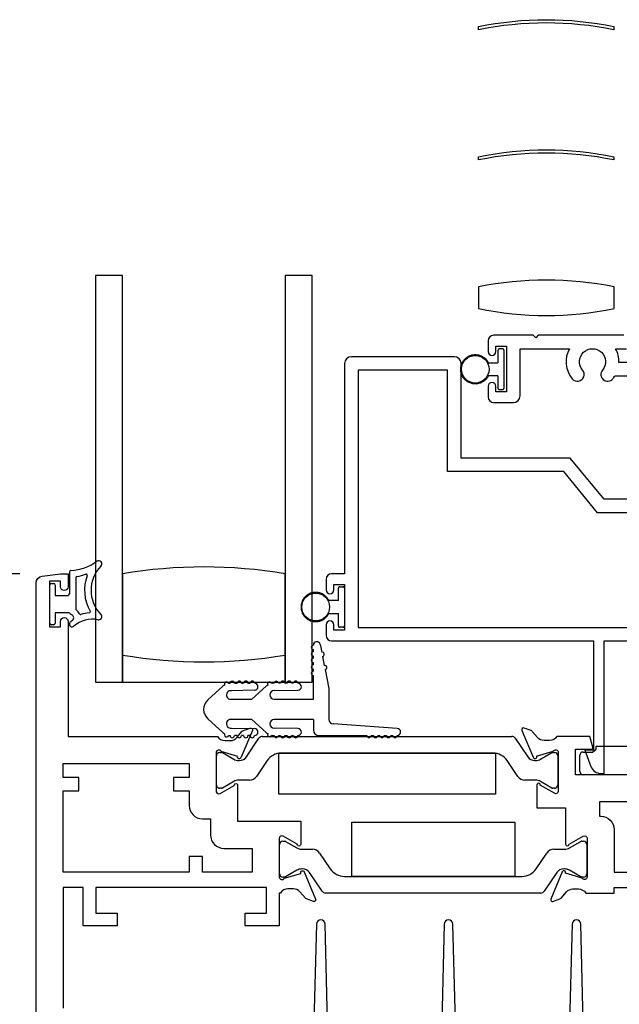
# Model space of a CAD drawing. Units: inches. Extents: x 1038 to 1155, y 211 to 285.
# Drawn here: x 1099 to 1102, y 238 to 242 of the extents above; entities that cross this region are included whole.
import ezdxf

# ---------------------------------------------------------------- set-up
doc = ezdxf.new("R2010")
doc.units = ezdxf.units.IN
doc.header["$MEASUREMENT"] = 0
doc.layers.get('0').update_dxf_attribs({"color": 4})
doc.layers.add('DIME', color=2, linetype='Continuous')
doc.styles.get("Standard").update_dxf_attribs({"font": 'arial.ttf'})
doc.dimstyles.new('EXT_ON-OFF', dxfattribs={"dimscale": 2, "dimtxt": 0.125, "dimasz": 0.09375, "dimexe": 0.09375, "dimexo": 0.09375, "dimgap": 0.03125, "dimtad": 3, "dimdec": 5, "dimzin": 3, "dimdsep": 46, "dimlunit": 4, "dimtxsty": 'Standard', "dimcen": 0, "dimse2": 1, "dimazin": 0, "dimtfac": 1, "dimtdec": 5, "dimtofl": 0, "dimtmove": 0, "dimatfit": 0, "dimfxl": 1, "dimfrac": 2, "dimtolj": 1, "dimtzin": 3, "dimarcsym": 0})
doc.dimstyles.new('EXT_ON-ON', dxfattribs={"dimscale": 2, "dimtxt": 0.125, "dimasz": 0.09375, "dimexe": 0.09375, "dimexo": 0.09375, "dimgap": 0.03125, "dimtad": 3, "dimdec": 5, "dimzin": 3, "dimdsep": 46, "dimlunit": 4, "dimtxsty": 'Standard', "dimcen": 0, "dimazin": 0, "dimtfac": 1, "dimtdec": 5, "dimtofl": 0, "dimtmove": 0, "dimatfit": 0, "dimfxl": 1, "dimfrac": 2, "dimtolj": 1, "dimtzin": 3, "dimarcsym": 0})

# ---------------------------------------------------------------- blocks, each defined once
blk = doc.blocks.new('CAM-OUT')
for p, q in [((-1.0075, 0.3641), (-0.9638, 0.3641)), ((-0.9638, 0.3641), (-0.9465, 0.3774)), ((-0.9465, 0.3774), (-0.9465, 0.3908)), ((-0.9465, 0.3908), (-0.7424, 0.3908)), ((-1.0225, 0.2741), (-1.0225, 0.3491)), ((-0.5769, 0.2591), (-1.0075, 0.2591))]:
    blk.add_line(p, q)
for centre, start, end in [((-1.0075, 0.3491), 90, 180), ((-1.0075, 0.2741), 180, 270)]:
    blk.add_arc(centre, 0.015, start, end)
blk = doc.blocks.new('*D144')
at = {"layer": 'DIME', "color": 0, "lineweight": -2, "transparency": 16777216}
for p, q in [((1098.8267, 239.6698), (1097.2367, 239.6698)), ((1097.4242, 236.4833), (1097.4242, 239.4823)), ((1098.9867, 236.2958), (1097.2367, 236.2958))]:
    blk.add_line(p, q, dxfattribs=at)
at = {"layer": 'DIME', "color": 0, "transparency": 16777216}
for points in [[(1097.393, 239.4823), (1097.4555, 239.4823), (1097.4242, 239.6698)], [(1097.393, 236.4833), (1097.4555, 236.4833), (1097.4242, 236.2958)]]:
    blk.add_solid(points, dxfattribs=at)
at = {"layer": 'DIME', "color": 0, "transparency": 16777216, "insert": (1097.2324, 237.9828), "char_height": 0.25, "attachment_point": 5, "rotation": 90}
blk.add_mtext('\\A1;3 3/8"', dxfattribs=at)
blk = doc.blocks.new('*D127')
at = {"layer": 'DIME', "color": 0, "lineweight": -2, "transparency": 16777216}
for p, q in [((1097.4242, 239.8573), (1097.4242, 240.8573)), ((1098.8267, 239.6698), (1097.2367, 239.6698))]:
    blk.add_line(p, q, dxfattribs=at)
at = {"layer": 'DIME', "color": 0, "transparency": 16777216}
for points in [[(1097.393, 240.8573), (1097.4555, 240.8573), (1097.4242, 241.0448)], [(1097.393, 239.8573), (1097.4555, 239.8573), (1097.4242, 239.6698)]]:
    blk.add_solid(points, dxfattribs=at)
at = {"layer": 'DIME', "color": 0, "transparency": 16777216, "insert": (1097.2324, 240.3573), "char_height": 0.25, "attachment_point": 5, "rotation": 90}
blk.add_mtext('\\A1;DLO', dxfattribs=at)
blk = doc.blocks.new('*D128')
at = {"layer": 'DIME', "color": 0, "lineweight": -2, "transparency": 16777216}
for p, q in [((1096.7992, 236.4833), (1096.7992, 240.8573)), ((1098.9867, 236.2958), (1096.6117, 236.2958))]:
    blk.add_line(p, q, dxfattribs=at)
at = {"layer": 'DIME', "color": 0, "transparency": 16777216}
for points in [[(1096.768, 240.8573), (1096.8305, 240.8573), (1096.7992, 241.0448)], [(1096.768, 236.4833), (1096.8305, 236.4833), (1096.7992, 236.2958)]]:
    blk.add_solid(points, dxfattribs=at)
at = {"layer": 'DIME', "color": 0, "transparency": 16777216, "insert": (1096.6117, 238.6703), "char_height": 0.25, "attachment_point": 5, "rotation": 90}
blk.add_mtext('\\A1;WD', dxfattribs=at)
blk = doc.blocks.new('*D129')
at = {"layer": 'DIME', "color": 0, "lineweight": -2, "transparency": 16777216}
for p, q in [((1096.1742, 236.1083), (1096.1742, 240.8573)), ((1098.8126, 235.9208), (1095.9867, 235.9208))]:
    blk.add_line(p, q, dxfattribs=at)
at = {"layer": 'DIME', "color": 0, "transparency": 16777216}
for points in [[(1096.143, 240.8573), (1096.2055, 240.8573), (1096.1742, 241.0448)], [(1096.143, 236.1083), (1096.2055, 236.1083), (1096.1742, 235.9208)]]:
    blk.add_solid(points, dxfattribs=at)
at = {"layer": 'DIME', "color": 0, "transparency": 16777216, "insert": (1095.9824, 238.4828), "char_height": 0.25, "attachment_point": 5, "rotation": 90}
blk.add_mtext('\\A1;OD', dxfattribs=at)

msp = doc.modelspace()

# ---------------------------------------------------------------- linework, layer by layer
for p, q in [((1099.175541, 241.044844), (1099.175541, 239.169844)), ((1099.300541, 241.044844), (1099.175541, 241.044844)), ((1099.300541, 239.169844), (1099.300541, 241.044844)), ((1100.050541, 241.044844), (1100.050541, 239.169844)), ((1100.175541, 241.044844), (1100.050541, 241.044844)), ((1100.175541, 239.169844), (1100.175541, 241.044844)), ((1101.031541, 240.698844), (1101.031541, 240.642344)), ((1101.052541, 240.705844), (1101.038541, 240.705844)), ((1101.059541, 240.525844), (1101.059541, 240.698844)), ((1100.987508, 240.642344), (1101.031541, 240.642344)), ((1101.031541, 240.582344), (1100.987508, 240.582344)), ((1101.031541, 240.582344), (1101.031541, 240.525844)), ((1101.038541, 240.518844), (1101.052541, 240.518844)), ((1099.055221, 239.677514), (1099.055221, 239.577259)), ((1099.300541, 239.669844), (1099.300541, 239.294844)), ((1100.050541, 239.294844), (1100.050541, 239.669844)), ((1098.965221, 239.442259), (1098.965221, 239.617259)), ((1098.972721, 239.624759), (1098.982721, 239.624759)), ((1098.990221, 239.617259), (1098.990221, 239.569759)), ((1099.085221, 239.6524), (1099.085221, 239.506813)), ((1100.302541, 239.609844), (1100.316541, 239.609844)), ((1098.990221, 239.569759), (1099.047721, 239.569759)), ((1100.295541, 239.546344), (1100.295541, 239.602844)), ((1100.323541, 239.602844), (1100.323541, 239.429844)), ((1100.295541, 239.546344), (1100.251508, 239.546344)), ((1098.990221, 239.489759), (1098.990221, 239.442259)), ((1099.055221, 239.489759), (1098.990221, 239.489759)), ((1100.251508, 239.486344), (1100.295541, 239.486344)), ((1100.295541, 239.429844), (1100.295541, 239.486344)), ((1098.982721, 239.434759), (1098.972721, 239.434759)), ((1099.175541, 239.441895), (1099.175541, 239.169844)), ((1100.316541, 239.422844), (1100.302541, 239.422844)), ((1100.212248, 239.34343), (1100.219103, 239.308088)), ((1099.300541, 239.294844), (1099.300541, 239.169844)), ((1100.050541, 239.169844), (1100.050541, 239.294844)), ((1100.180541, 239.310383), (1100.180541, 239.320383)), ((1100.180541, 239.280383), (1100.180541, 239.290383)), ((1100.180541, 239.250383), (1100.180541, 239.260383)), ((1100.222911, 239.288454), (1100.230908, 239.247223)), ((1100.180541, 239.220383), (1100.180541, 239.230383)), ((1100.234717, 239.227589), (1100.251541, 239.140844)), ((1099.175541, 239.169844), (1099.276163, 239.169844)), ((1099.175541, 239.169844), (1099.300541, 239.169844)), ((1099.300541, 239.169844), (1100.050541, 239.169844)), ((1099.816112, 239.164844), (1099.828937, 239.164844)), ((1099.848937, 239.164844), (1099.858937, 239.164844)), ((1099.878937, 239.164844), (1099.888937, 239.164844)), ((1100.028937, 239.164844), (1100.018903, 239.164844)), ((1100.058937, 239.164844), (1100.048937, 239.164844)), ((1100.050541, 239.169844), (1100.175541, 239.169844)), ((1100.088937, 239.164844), (1100.078937, 239.164844)), ((1100.180541, 239.090844), (1100.180541, 239.200383)), ((1099.693942, 239.088081), (1099.763298, 239.150875)), ((1099.909267, 239.132847), (1099.802348, 239.130646)), ((1099.963298, 239.150875), (1099.896994, 239.090844)), ((1099.999541, 239.130844), (1100.108937, 239.132844)), ((1100.251541, 239.140844), (1100.251541, 238.997844)), ((1099.799541, 239.090844), (1099.896994, 239.090844)), ((1099.999541, 239.090844), (1100.180541, 239.090844)), ((1099.763298, 238.937813), (1099.693942, 239.000607)), ((1099.896994, 238.997844), (1099.799541, 238.997844)), ((1099.896994, 238.997844), (1099.963298, 238.937813)), ((1100.180541, 238.997844), (1099.999541, 238.997844)), ((1100.180541, 238.997844), (1100.180541, 238.949344)), ((1100.566899, 238.956344), (1100.271541, 238.977844)), ((1099.802348, 238.958042), (1099.909267, 238.955841)), ((1100.108937, 238.955844), (1099.999541, 238.957844)), ((1099.828937, 238.923844), (1099.816112, 238.923844)), ((1099.858937, 238.923844), (1099.848937, 238.923844)), ((1099.871652, 238.825815), (1099.929679, 238.911147)), ((1099.888937, 238.923844), (1099.878937, 238.923844)), ((1099.945951, 238.919759), (1101.095291, 238.919759)), ((1100.018903, 238.923844), (1100.028937, 238.923844)), ((1100.048937, 238.923844), (1100.058937, 238.923844)), ((1100.078937, 238.923844), (1100.088937, 238.923844)), ((1100.205541, 238.924344), (1100.426899, 238.924344)), ((1100.446899, 238.924344), (1100.456899, 238.924344)), ((1100.476899, 238.924344), (1100.486899, 238.924344)), ((1100.506899, 238.924344), (1100.516899, 238.924344)), ((1100.536899, 238.924344), (1100.546899, 238.924344)), ((1101.111563, 238.911147), (1101.16959, 238.825815)), ((1099.748969, 238.846109), (1099.757096, 238.846109)), ((1099.761033, 238.845054), (1099.813152, 238.814963)), ((1101.00841, 238.843076), (1100.032832, 238.843076)), ((1101.228091, 238.814963), (1101.28021, 238.845054)), ((1101.284147, 238.846109), (1101.292273, 238.846109)), ((1099.733221, 238.696503), (1099.733221, 238.830361)), ((1099.836774, 238.808633), (1099.839191, 238.808633)), ((1099.967505, 238.808499), (1099.917728, 238.7353)), ((1101.123514, 238.7353), (1101.073737, 238.808499)), ((1101.202052, 238.808633), (1101.204469, 238.808633)), ((1101.308021, 238.830361), (1101.308021, 238.696503)), ((1099.813152, 238.711901), (1099.761033, 238.68181)), ((1099.885479, 238.71823), (1099.836774, 238.71823)), ((1101.204469, 238.71823), (1101.155764, 238.71823)), ((1101.28021, 238.68181), (1101.228091, 238.711901)), ((1099.757096, 238.680755), (1099.748969, 238.680755)), ((1101.292273, 238.680755), (1101.284147, 238.680755)), ((1100.039969, 238.436848), (1100.048096, 238.436848)), ((1100.052033, 238.435794), (1100.104152, 238.405703)), ((1101.361611, 238.405703), (1101.41373, 238.435794)), ((1101.417667, 238.436848), (1101.425793, 238.436848)), ((1100.024221, 238.287242), (1100.024221, 238.4211)), ((1100.127774, 238.399373), (1100.176479, 238.399373)), ((1101.289284, 238.399373), (1101.337989, 238.399373)), ((1101.441541, 238.4211), (1101.441541, 238.287242)), ((1100.208728, 238.382304), (1100.258505, 238.309104)), ((1101.207257, 238.309104), (1101.257034, 238.382304)), ((1100.104152, 238.30264), (1100.052033, 238.272549)), ((1100.130191, 238.30897), (1100.127774, 238.30897)), ((1101.337989, 238.30897), (1101.335572, 238.30897)), ((1101.41373, 238.272549), (1101.361611, 238.30264)), ((1100.048096, 238.271494), (1100.039969, 238.271494)), ((1100.220679, 238.206457), (1100.162652, 238.291788)), ((1100.323832, 238.274528), (1101.14193, 238.274528)), ((1101.30311, 238.291788), (1101.245083, 238.206457)), ((1101.425793, 238.271494), (1101.417667, 238.271494)), ((1101.228811, 238.197844), (1100.236951, 238.197844))]:
    msp.add_line(p, q)
for points in [[(1101.566561, 242.192043), (1101.566561, 242.177043, 0.10153468), (1100.941561, 242.177043), (1100.941561, 242.192043, -0.10153468)], [(1101.566561, 241.592043), (1101.566561, 241.577043, 0.10153468), (1100.941561, 241.577043), (1100.941561, 241.592043, -0.10153468)], [(1100.94195, 240.891842, 0.10153468), (1101.56695, 240.891842), (1101.56695, 240.991842, 0.10153468), (1100.94195, 240.991842)], [(1099.535221, 238.730759), (1099.535221, 238.668759), (1099.607221, 238.668759), (1099.607221, 238.601944, 0.41421356), (1099.669221, 238.539944), (1099.706221, 238.539944), (1099.706221, 238.465759, 0.41421356), (1099.768221, 238.403759), (1099.898221, 238.403759), (1099.898221, 238.293759), (1099.669221, 238.293759), (1099.669221, 238.365759), (1099.607221, 238.365759), (1099.607221, 238.293759), (1099.027221, 238.293759), (1099.027221, 238.668759), (1099.099221, 238.668759), (1099.099221, 238.730759), (1099.027221, 238.730759), (1099.027221, 238.794759), (1099.607221, 238.794759), (1099.607221, 238.730759)], [(1101.567541, 238.489844), (1101.567541, 238.293844), (1102.034541, 238.293844), (1102.034541, 238.617844), (1101.499541, 238.617844), (1101.499541, 238.551844), (1101.505541, 238.551844, -0.41421356)]]:
    msp.add_lwpolyline(points, format="xyb", close=True)
for points in [[(1101.611541, 240.768844), (1101.217541, 240.768844), (1101.205541, 240.756844), (1101.193541, 240.768844), (1101.011541, 240.768844, 0.41421356), (1100.986541, 240.743844), (1100.986541, 240.693844, 1), (1101.021541, 240.693844), (1101.021541, 240.718844), (1101.071541, 240.718844), (1101.071541, 240.508844), (1101.021541, 240.508844), (1101.021541, 240.533844, 1), (1100.986541, 240.533844), (1100.986541, 240.483844, 0.41421356), (1101.011541, 240.458844), (1101.102541, 240.458844, 0.41421356), (1101.133541, 240.489844), (1101.133541, 240.706844), (1101.361315, 240.706844, 0.3131037), (1101.374197, 240.568289, 1), (1101.421634, 240.60821, -2.14856615), (1101.513448, 240.60821, 1), (1101.560885, 240.568289, 0.03443587), (1101.570784, 240.581844), (1102.049541, 240.581844)], [(1102.049541, 240.643844), (1101.589504, 240.643844, 0.13550847), (1101.573767, 240.706844), (1101.623541, 240.706844, 0.41421356)], [(1102.159541, 240.012844), (1101.520541, 240.012844), (1101.364541, 240.202844), (1100.861541, 240.202844), (1100.861541, 240.638844, 0.41421356), (1100.830541, 240.669844), (1100.355541, 240.669844, 0.41421356), (1100.324541, 240.638844), (1100.324541, 239.669844), (1100.264541, 239.669844, 0.41421356), (1100.239541, 239.644844), (1100.239541, 239.594844, 1), (1100.274541, 239.594844), (1100.274541, 239.619844), (1100.324541, 239.619844), (1100.324541, 239.409844), (1100.274541, 239.409844), (1100.274541, 239.434844, 1), (1100.239541, 239.434844), (1100.239541, 239.384844, 0.41421356), (1100.264541, 239.359844), (1101.471541, 239.359844), (1101.471541, 238.855844), (1101.432541, 238.855844), (1101.459558, 238.781722, 0.31517364), (1101.506535, 238.748844), (1101.521541, 238.748844), (1101.521541, 239.359844), (1102.097541, 239.359844)], [(1098.902221, 237.399691), (1098.902221, 239.627828, -0.37637335), (1098.929175, 239.658563), (1099.014221, 239.669759), (1099.049221, 239.669759), (1099.049221, 239.609759, -1), (1099.014221, 239.609759), (1099.014221, 239.634759), (1098.964221, 239.634759), (1098.964221, 239.424759), (1099.014221, 239.424759), (1099.014221, 239.449759, -1), (1099.049221, 239.449759), (1099.049221, 238.919759), (1099.738177, 238.919759, 0.26016254), (1099.772221, 238.900759), (1099.797221, 238.900759, 0.21546749), (1099.827243, 238.914327), (1099.852811, 238.943366, -0.12561094), (1099.857713, 238.946713), (1099.889485, 238.958277, -0.65431935), (1099.899597, 238.94766), (1099.846309, 238.820832, -1.06897395), (1099.832035, 238.827982), (1099.755279, 238.849919, 0.81812611), (1099.732221, 238.845259), (1099.732221, 238.664944), (1099.732408, 238.664944, 0.51987818), (1099.750221, 238.656661), (1099.815234, 238.694196, -1.02840756), (1099.831221, 238.694644), (1099.831221, 238.528759), (1100.122221, 238.528759), (1100.122221, 238.422139, -1.03207113), (1100.106237, 238.422643), (1100.041221, 238.46018, 0.57735027), (1100.023221, 238.449788), (1100.023221, 238.271544, 0.79643153), (1100.04602, 238.26631), (1100.123125, 238.288347), (1100.122463, 238.290661, -0.94164188), (1100.137528, 238.295965), (1100.190594, 238.169949, -0.65460772), (1100.180485, 238.159326), (1100.148623, 238.170923, -0.12721607), (1100.143671, 238.174327), (1100.11841, 238.203386, 0.21712128), (1100.088221, 238.217144), (1100.063221, 238.217144, 0.2625097), (1100.028994, 238.197844), (1100.023221, 238.197844), (1100.023221, 238.046759), (1099.866221, 238.046759), (1099.866221, 238.105759), (1099.964221, 238.105759), (1099.964221, 238.223759), (1099.177221, 238.223759), (1099.177221, 238.105759), (1099.275221, 238.105759), (1099.275221, 238.046759), (1099.118221, 238.046759), (1099.118221, 238.223759), (1099.027221, 238.223759), (1099.027221, 237.667759)], [(1102.097541, 238.742844), (1101.388541, 238.742844), (1101.388541, 238.860844), (1101.460924, 238.860844, 0.49314543), (1101.468652, 238.870915), (1101.455541, 238.919844), (1101.303585, 238.919844, -0.26016254), (1101.269541, 238.900844), (1101.244541, 238.900844, -0.21712128), (1101.214353, 238.914602), (1101.189473, 238.943222, 0.12721607), (1101.184521, 238.946626), (1101.152277, 238.958362, 0.65431935), (1101.142166, 238.947745), (1101.195113, 238.821727, 0.97059154), (1101.210036, 238.827479), (1101.209407, 238.828975), (1101.286743, 238.851078, -0.79643153), (1101.309541, 238.845844), (1101.309541, 238.666587, -0.54272019), (1101.291608, 238.657458), (1101.226588, 238.694997, 1.03588439), (1101.210608, 238.695561), (1101.210608, 238.590844), (1101.343541, 238.590844), (1101.343541, 238.422669, 1), (1101.359541, 238.422669), (1101.424541, 238.460197, -0.57735027), (1101.442541, 238.449804), (1101.442541, 238.271844, -0.79643153), (1101.419743, 238.26661), (1101.342421, 238.288709), (1101.342949, 238.289967, 1), (1101.328199, 238.296165), (1101.275166, 238.169943, 0.65431935), (1101.285277, 238.159326), (1101.317521, 238.171062, 0.12721607), (1101.322473, 238.174466), (1101.347353, 238.203086, -0.21712128), (1101.377541, 238.216844), (1101.402541, 238.216844, -0.26016254), (1101.436585, 238.197844), (1101.567541, 238.197844), (1101.567541, 238.223844), (1102.097541, 238.223844, 0.41421356)], [(1100.245883, 237.603967), (1100.234372, 238.05427, 0.97483398), (1100.194385, 238.054267), (1100.182939, 237.603972, -0.40678975)], [(1100.835186, 237.603972), (1100.82374, 238.054267, 0.97483398), (1100.783753, 238.05427), (1100.772242, 237.603967, -0.4067475)], [(1101.424555, 237.603972), (1101.413109, 238.054267, 0.97483398), (1101.373122, 238.05427), (1101.361611, 237.603967, -0.4067475)]]:
    msp.add_lwpolyline(points, format="xyb")
for points in [[(1102.097541, 239.950844), (1101.491226, 239.950844), (1101.335226, 240.140844), (1100.799541, 240.140844), (1100.799541, 240.607844), (1100.386541, 240.607844), (1100.386541, 239.421844), (1102.097541, 239.421844)], [(1101.020621, 238.653333), (1100.020621, 238.653333), (1100.020621, 238.842133), (1101.020621, 238.842133)], [(1100.357881, 238.274528), (1100.357881, 238.524528), (1101.108841, 238.524528), (1101.108841, 238.274528)]]:
    msp.add_lwpolyline(points, close=True)
for centre in [(1100.927041, 240.612344), (1100.191041, 239.516344)]:
    msp.add_circle(centre, 0.0635)
for centre, radius, start, end in [((1099.055221, 239.894611), 0.209727, 271.978596, 306.922193), ((1099.312844, 239.593453), 0.157623, 135.26345, 224.73655), ((1099.190221, 239.714953), 0.015, 315.26345, 126.922193), ((1099.675541, 237.417199), 2.283645, 80.548588, 99.451412), ((1099.062721, 239.677514), 0.0075, 91.978596, 180), ((1099.090221, 239.6524), 0.005, 98.222449, 180), ((1099.055221, 239.894611), 0.239727, 278.222449, 288.54523), ((1099.312844, 239.593453), 0.187622, 158.965027, 210.806897), ((1099.133057, 239.662592), 0.005, 338.965027, 108.54523), ((1098.972721, 239.617259), 0.0075, 90, 180), ((1098.982721, 239.617259), 0.0075, 0, 90), ((1099.047721, 239.577259), 0.0075, 270, 0), ((1099.100082, 239.533277), 0.0625, 224.129435, 239.047346), ((1099.060221, 239.466813), 0.015, 307.143091, 59.047346), ((1099.090221, 239.506813), 0.005, 180, 233.130102), ((1099.060221, 239.466813), 0.045, 22.665579, 53.130102), ((1099.10636, 239.486081), 0.005, 202.665579, 289.530652), ((1099.159849, 239.335287), 0.155, 94.462442, 109.530652), ((1099.147401, 239.494802), 0.005, 274.462442, 30.806897), ((1099.190221, 239.471953), 0.015, 257.470576, 44.73655), ((1098.972721, 239.442259), 0.0075, 180, 270), ((1098.982721, 239.442259), 0.0075, 270, 0), ((1099.067721, 239.437359), 0.0125, 132.068897, 312.068897), ((1099.159849, 239.335287), 0.15, 127.143091, 132.068897), ((1099.159849, 239.335287), 0.125, 77.470576, 132.068897), ((1100.180541, 239.330383), 0.01, 90, 270), ((1100.196541, 239.340383), 0.016, 10.976569, 180), ((1099.675541, 241.547489), 2.283645, 260.548588, 279.451412), ((1099.675541, 241.547489), 2.283645, 260.548588, 279.451412), ((1100.180541, 239.300383), 0.01, 90, 270), ((1100.221007, 239.298271), 0.01, 280.976569, 100.976569), ((1100.180541, 239.270383), 0.01, 90, 270), ((1100.180541, 239.240383), 0.01, 90, 270), ((1100.232812, 239.237406), 0.01, 280.976569, 100.976569), ((1100.180541, 239.210383), 0.01, 90, 270), ((1099.799541, 239.110844), 0.054, 121.704099, 132.1571), ((1099.78012, 239.161231), 0.01, 15.765775, 206.391325), ((1099.799541, 239.110844), 0.054, 93.640493, 100.453001), ((1099.806112, 239.164844), 0.01, 0, 180.624344), ((1099.838937, 239.164844), 0.01, 0, 180), ((1099.868937, 239.164844), 0.01, 0, 180), ((1099.898937, 239.164844), 0.01, 0, 180), ((1099.908937, 239.148844), 0.016, 271.179514, 90), ((1099.999541, 239.110844), 0.054, 123.055643, 132.1571), ((1099.978937, 239.160759), 0.01, 17.117318, 207.742868), ((1099.999541, 239.110844), 0.054, 90.605101, 101.804543), ((1100.008937, 239.16402), 0.01, 4.724987, 175.292326), ((1100.038937, 239.164844), 0.01, 0, 180), ((1100.068937, 239.164844), 0.01, 0, 180), ((1100.098937, 239.164844), 0.01, 0, 180), ((1100.108937, 239.148844), 0.016, 270, 90), ((1099.799541, 239.110844), 0.02, 81.931467, 270), ((1099.999541, 239.110844), 0.02, 90, 270), ((1099.733541, 239.044344), 0.059, 132.1571, 227.8429), ((1099.799541, 238.977844), 0.02, 90, 278.068533), ((1099.999541, 238.977844), 0.02, 90, 270), ((1100.271541, 238.997844), 0.02, 180, 270), ((1099.799541, 238.977844), 0.054, 227.8429, 238.295901), ((1099.78012, 238.927457), 0.01, 153.608675, 344.234225), ((1099.908937, 238.939844), 0.016, 270, 88.820486), ((1099.999541, 238.977844), 0.054, 227.8429, 236.944357), ((1099.978937, 238.927929), 0.01, 152.257132, 342.882682), ((1100.108937, 238.939844), 0.016, 270, 90), ((1100.205541, 238.949344), 0.025, 180, 270), ((1100.566899, 238.940344), 0.016, 270, 90), ((1099.799541, 238.977844), 0.054, 259.546999, 266.359507), ((1099.806112, 238.923844), 0.01, 179.375656, 0), ((1099.838937, 238.923844), 0.01, 180, 0), ((1099.868937, 238.923844), 0.01, 180, 0), ((1099.898937, 238.923844), 0.01, 180, 0), ((1099.945951, 238.900081), 0.019678, 90, 145.783557), ((1099.999541, 238.977844), 0.054, 258.195457, 269.394899), ((1100.008937, 238.924668), 0.01, 184.707674, 355.275013), ((1100.038937, 238.923844), 0.01, 180, 0), ((1100.068937, 238.923844), 0.01, 180, 0), ((1100.098937, 238.923844), 0.01, 180, 0), ((1100.436899, 238.924344), 0.01, 180, 0), ((1100.466899, 238.924344), 0.01, 180, 0), ((1100.496899, 238.924344), 0.01, 180, 0), ((1100.526899, 238.924344), 0.01, 180, 0), ((1100.556899, 238.924344), 0.01, 180, 0), ((1101.095291, 238.900081), 0.019678, 34.216443, 90), ((1099.748969, 238.830361), 0.015748, 90, 180), ((1099.757096, 238.838235), 0.007874, 60, 90), ((1100.032832, 238.764076), 0.079, 90, 145.783557), ((1101.00841, 238.764076), 0.079, 34.216443, 90), ((1101.284147, 238.838235), 0.007874, 90, 120), ((1101.292273, 238.830361), 0.015748, 0, 90), ((1099.836774, 238.855877), 0.047244, 240, 270), ((1099.839191, 238.847889), 0.039256, 270, 325.783557), ((1101.202052, 238.847889), 0.039256, 214.216443, 270), ((1101.204469, 238.855877), 0.047244, 270, 300), ((1099.836774, 238.670986), 0.047244, 90, 120), ((1099.885479, 238.75723), 0.039, 270, 325.783557), ((1101.155764, 238.75723), 0.039, 214.216443, 270), ((1101.204469, 238.670986), 0.047244, 60, 90), ((1099.748969, 238.696503), 0.015748, 180, 270), ((1099.757096, 238.688629), 0.007874, 270, 300), ((1101.284147, 238.688629), 0.007874, 240, 270), ((1101.292273, 238.696503), 0.015748, 270, 0), ((1100.039969, 238.4211), 0.015748, 90, 180), ((1100.048096, 238.428974), 0.007874, 60, 90), ((1101.417667, 238.428974), 0.007874, 90, 120), ((1101.425793, 238.4211), 0.015748, 0, 90), ((1100.127774, 238.446617), 0.047244, 240, 270), ((1100.176479, 238.360373), 0.039, 34.216443, 90), ((1101.289284, 238.360373), 0.039, 90, 145.783557), ((1101.337989, 238.446617), 0.047244, 270, 300), ((1100.127774, 238.261726), 0.047244, 90, 120), ((1100.130191, 238.269714), 0.039256, 34.216443, 90), ((1100.323832, 238.353528), 0.079, 214.216443, 270), ((1101.14193, 238.353528), 0.079, 270, 325.783557), ((1101.335572, 238.269714), 0.039256, 90, 145.783557), ((1101.337989, 238.261726), 0.047244, 60, 90), ((1100.039969, 238.287242), 0.015748, 180, 270), ((1100.048096, 238.279368), 0.007874, 270, 300), ((1101.417667, 238.279368), 0.007874, 240, 270), ((1101.425793, 238.287242), 0.015748, 270, 0), ((1100.236951, 238.217522), 0.019678, 214.216443, 270), ((1101.228811, 238.217522), 0.019678, 270, 325.783557)]:
    msp.add_arc(centre, radius, start, end)
for points in [[(1101.038541, 240.705844), (1101.034441, 240.705844), (1101.031541, 240.702944), (1101.031541, 240.698844)], [(1101.059541, 240.698844), (1101.059541, 240.702944), (1101.056642, 240.705844), (1101.052541, 240.705844)], [(1101.031541, 240.525844), (1101.031541, 240.521743), (1101.034441, 240.518844), (1101.038541, 240.518844)], [(1101.052541, 240.518844), (1101.056642, 240.518844), (1101.059541, 240.521743), (1101.059541, 240.525844)], [(1100.302541, 239.609844), (1100.298441, 239.609844), (1100.295541, 239.606944), (1100.295541, 239.602844)], [(1100.323541, 239.602844), (1100.323541, 239.606944), (1100.320642, 239.609844), (1100.316541, 239.609844)], [(1100.295541, 239.429844), (1100.295541, 239.425743), (1100.298441, 239.422844), (1100.302541, 239.422844)], [(1100.316541, 239.422844), (1100.320642, 239.422844), (1100.323541, 239.425743), (1100.323541, 239.429844)]]:
    msp.add_rational_spline(points, [1, 0.804737854124, 0.804737854124, 1], degree=3)
for points in [[(1100.987508, 240.582344), (1100.947401, 240.501505), (1100.859541, 240.522102), (1100.859541, 240.612344), (1100.859541, 240.702586), (1100.947401, 240.723183), (1100.987508, 240.642344)], [(1100.251508, 239.546344), (1100.211401, 239.627183), (1100.123541, 239.606586), (1100.123541, 239.516344), (1100.123541, 239.426102), (1100.211401, 239.405505), (1100.251508, 239.486344)]]:
    msp.add_rational_spline(points, [1, 0.485498144218, 0.485498144218, 1, 0.485498144218, 0.485498144218, 1], degree=3, knots=[0, 0, 0, 0, 0.5, 0.5, 0.5, 1, 1, 1, 1])

# ---------------------------------------------------------------- block references
msp.add_blockref('CAM-OUT', (1102.431541, 238.483759))

# ---------------------------------------------------------------- dimensions: what is measured, and where the dimension line sits
at = {"layer": 'DIME'}
for base, p1, text, picture, middle in [((1096.174221, 241.044844), (1099.000093, 235.920759), 'OD', '*D129', (1095.982373, 238.482802)), ((1096.799221, 241.044844), (1099.174221, 236.295759), 'WD', '*D128', (1096.611721, 238.670302)), ((1097.424221, 241.044844), (1099.014221, 239.669759), 'DLO', '*D127', (1097.232373, 240.357302))]:
    dim = msp.add_linear_dim(base=base, p1=p1, p2=(1099.174221, 241.044844), angle=270, text=text, dimstyle='EXT_ON-OFF', dxfattribs=at)
    dim.commit()
    dim.dimension.update_dxf_attribs({"geometry": picture, "text_midpoint": middle})
dim = msp.add_linear_dim(base=(1097.424221, 239.669759), p1=(1099.174221, 236.295759), p2=(1099.014221, 239.669759), angle=270, dimstyle='EXT_ON-ON', dxfattribs=at)
dim.commit()
dim.dimension.update_dxf_attribs({"geometry": '*D144', "text_midpoint": (1097.232373, 237.982759)})

doc.saveas('drawing.dxf')
